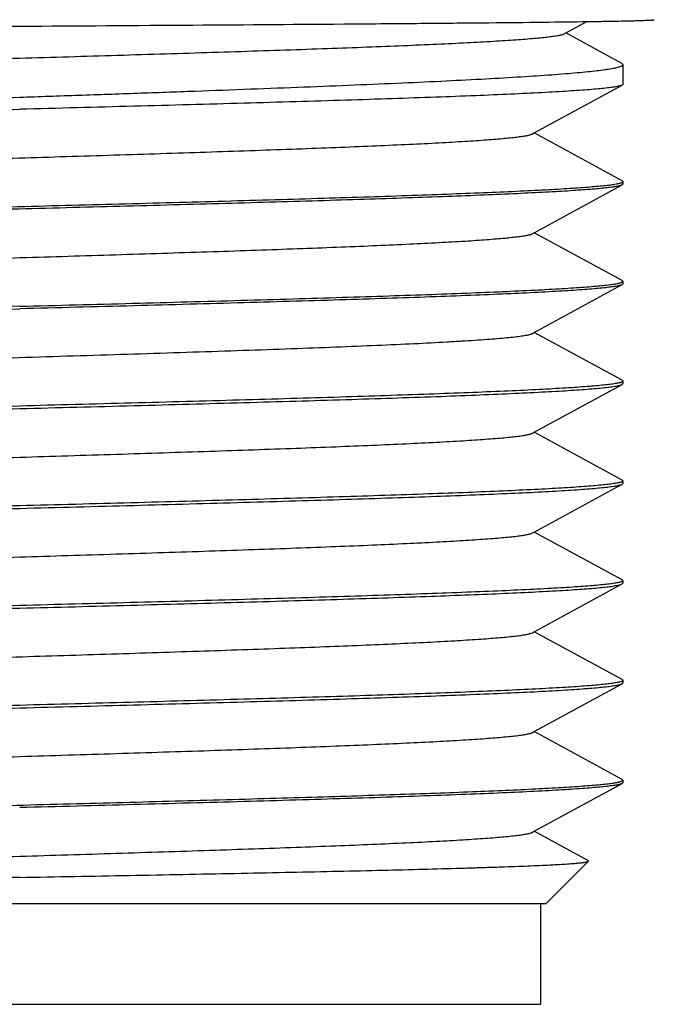
# Model space of a CAD drawing. Units: inches. Extents: x 0.7 to 21.3, y 0.5 to 16.
# Drawn here: x 4.1 to 4.3, y 6.5 to 6.9 of the extents above; entities that cross this region are included whole.
import ezdxf

# ---------------------------------------------------------------- set-up
doc = ezdxf.new("R2010")
doc.units = ezdxf.units.IN
doc.header["$LTSCALE"] = 1.21
doc.header["$MEASUREMENT"] = 0
doc.layers.get('0').update_dxf_attribs({"linetype": 'CONTINUOUS'})
doc.layers.add('AXIS', color=7, linetype='CONTINUOUS')

msp = doc.modelspace()

# ---------------------------------------------------------------- linework, layer by layer
at = {"color": 7, "linetype": 'CONTINUOUS'}
for p, q in [((4.27698, 6.89093), (4.28579, 6.89571)), ((4.29951, 6.87933), (4.27759, 6.89126)), ((4.29951, 6.87933), (4.29998, 6.87882)), ((4.29998, 6.87882), (4.29998, 6.87116)), ((4.26531, 6.85216), (4.29971, 6.87086)), ((4.29998, 6.87116), (4.29971, 6.87086)), ((4.26466, 6.8518), (4.26531, 6.85216)), ((4.29971, 6.83346), (4.26531, 6.85216)), ((4.29998, 6.83316), (4.29998, 6.83216)), ((4.26531, 6.81316), (4.29971, 6.83186)), ((4.26466, 6.8128), (4.26531, 6.81316)), ((4.29971, 6.79446), (4.26531, 6.81316)), ((4.29998, 6.79416), (4.29998, 6.79316)), ((4.26531, 6.77416), (4.29971, 6.79286)), ((4.01989, 6.78224), (4.06398, 6.78341)), ((4.26466, 6.7738), (4.26531, 6.77416)), ((4.29971, 6.75546), (4.26531, 6.77416)), ((4.29998, 6.75516), (4.29927, 6.75467)), ((4.29971, 6.75546), (4.29998, 6.75516)), ((4.29998, 6.75516), (4.29998, 6.75416)), ((4.26531, 6.73516), (4.29971, 6.75386)), ((4.29971, 6.75386), (4.29998, 6.75416)), ((4.06398, 6.74541), (4.01989, 6.74424)), ((4.26466, 6.7348), (4.26531, 6.73516)), ((4.29971, 6.71646), (4.26531, 6.73516)), ((4.26531, 6.69616), (4.29971, 6.71486)), ((4.29971, 6.71646), (4.29998, 6.71616)), ((4.29971, 6.71486), (4.29998, 6.71516)), ((4.29998, 6.71616), (4.29998, 6.71516)), ((4.26466, 6.6958), (4.26531, 6.69616)), ((4.29971, 6.67746), (4.26531, 6.69616)), ((4.26531, 6.65716), (4.29971, 6.67586)), ((4.29894, 6.67557), (4.29971, 6.67586)), ((4.29971, 6.67746), (4.29998, 6.67716)), ((4.29971, 6.67586), (4.29998, 6.67616)), ((4.29998, 6.67716), (4.29998, 6.67616)), ((4.2641, 6.65657), (4.26466, 6.6568)), ((4.26466, 6.6568), (4.26531, 6.65716)), ((4.29971, 6.63846), (4.26531, 6.65716)), ((4.26531, 6.61816), (4.29942, 6.6367)), ((4.29942, 6.63773), (4.29894, 6.63757)), ((4.29981, 6.63792), (4.29942, 6.63773)), ((4.29971, 6.63846), (4.29998, 6.63816)), ((4.29972, 6.63686), (4.29998, 6.63716)), ((4.29998, 6.63816), (4.29981, 6.63792)), ((4.29998, 6.63816), (4.29998, 6.63716)), ((4.26466, 6.6178), (4.26531, 6.61816)), ((4.29971, 6.59946), (4.26531, 6.61816)), ((4.26531, 6.57916), (4.29971, 6.59786)), ((4.29998, 6.59916), (4.29971, 6.59946)), ((4.29998, 6.59816), (4.29971, 6.59786)), ((4.29998, 6.59916), (4.29998, 6.59816)), ((4.26466, 6.5788), (4.26531, 6.57916)), ((4.28645, 6.56766), (4.26531, 6.57916)), ((4.26998, 6.55091), (4.28653, 6.56746)), ((4.28653, 6.56746), (4.28645, 6.56766)), ((3.85799, 6.55091), (4.26998, 6.55091)), ((4.26772, 6.55091), (4.26772, 6.51154)), ((3.86024, 6.51154), (4.26772, 6.51154))]:
    msp.add_line(p, q, dxfattribs=at)
for points, knots in [([(3.83143, 6.8917), (3.83303, 6.89176), (3.83679, 6.89186), (3.84327, 6.89199), (3.85138, 6.89213), (3.86105, 6.89226), (3.87223, 6.8924), (3.88987, 6.89259), (3.91495, 6.89282), (3.94816, 6.89309), (3.98478, 6.89336), (4.02378, 6.89363), (4.05044, 6.89381), (4.06398, 6.8939)], [0, 0, 0, 0, 0.020679, 0.048602, 0.083549, 0.125264, 0.173428, 0.227687, 0.352829, 0.49701, 0.656036, 0.825313, 1, 1, 1, 1]), ([(4.06398, 6.8939), (4.08662, 6.89405), (4.1302, 6.89434), (4.18309, 6.89471), (4.22165, 6.89502), (4.24638, 6.89525), (4.26759, 6.89547), (4.28051, 6.89563), (4.28632, 6.89571)], [0, 0, 0, 0, 0.30545, 0.588024, 0.713706, 0.825651, 0.921693, 1, 1, 1, 1]), ([(4.28632, 6.89571), (4.28826, 6.89574), (4.29191, 6.8958), (4.29702, 6.89589), (4.30083, 6.89597), (4.3035, 6.89603), (4.30523, 6.89607), (4.30677, 6.89612), (4.30812, 6.89616), (4.30928, 6.89621), (4.31024, 6.89625), (4.31093, 6.89629), (4.31138, 6.89632), (4.31165, 6.89635), (4.31187, 6.89637), (4.31204, 6.89639), (4.31216, 6.89641), (4.31223, 6.89643), (4.31225, 6.89644)], [0, 0, 0, 0, 0.224691, 0.421838, 0.590889, 0.66471, 0.731306, 0.790634, 0.842659, 0.887352, 0.92468, 0.954613, 0.966799, 0.977129, 0.985605, 0.992233, 0.997022, 1, 1, 1, 1]), ([(4.29998, 6.87882), (4.29998, 6.87878), (4.29997, 6.87871), (4.29991, 6.87861), (4.29982, 6.87851), (4.29969, 6.87841), (4.29953, 6.87831), (4.29925, 6.87817), (4.29881, 6.87799), (4.29817, 6.8778), (4.29739, 6.8776), (4.29647, 6.8774), (4.29541, 6.8772), (4.29421, 6.87701), (4.29233, 6.87673), (4.28965, 6.87638), (4.28601, 6.87599), (4.28185, 6.87559), (4.27716, 6.87519), (4.26989, 6.87464), (4.25959, 6.87396), (4.24583, 6.87317), (4.23033, 6.87238), (4.21322, 6.87158), (4.19468, 6.87079), (4.17488, 6.86999), (4.15401, 6.8692), (4.13227, 6.8684), (4.10988, 6.8676), (4.08704, 6.86681), (4.07169, 6.86628), (4.06398, 6.86601)], [0, 0, 0, 0, 0.000429, 0.000908, 0.001472, 0.002146, 0.002942, 0.003868, 0.006131, 0.008957, 0.012357, 0.016334, 0.020891, 0.026027, 0.031742, 0.044901, 0.060342, 0.07803, 0.09793, 0.119995, 0.170401, 0.228777, 0.294561, 0.367127, 0.445778, 0.529758, 0.618265, 0.710434, 0.805391, 0.902254, 1, 1, 1, 1]), ([(4.29971, 6.87086), (4.2996, 6.8708), (4.29933, 6.87069), (4.29886, 6.87054), (4.29825, 6.8704), (4.29751, 6.87025), (4.29664, 6.87011), (4.29522, 6.8699), (4.29312, 6.86965), (4.29021, 6.86936), (4.28679, 6.86906), (4.28286, 6.86877), (4.27844, 6.86848), (4.27353, 6.86818), (4.26605, 6.86778), (4.25558, 6.86727), (4.24173, 6.86669), (4.22628, 6.8661), (4.20936, 6.86552), (4.19113, 6.86493), (4.17175, 6.86435), (4.15139, 6.86376), (4.13024, 6.86317), (4.10102, 6.86238), (4.07886, 6.8618), (4.06398, 6.86141)], [0, 0, 0, 0, 0.001565, 0.003659, 0.006295, 0.00948, 0.013214, 0.0175, 0.027721, 0.040129, 0.054695, 0.071392, 0.090186, 0.111033, 0.133886, 0.185407, 0.244284, 0.309992, 0.381932, 0.45946, 0.541875, 0.628431, 0.718336, 0.810796, 1, 1, 1, 1]), ([(4.06398, 6.78441), (4.0491, 6.78402), (4.02695, 6.78343), (3.99773, 6.78264), (3.97658, 6.78206), (3.95622, 6.78147), (3.93684, 6.78088), (3.9186, 6.78029), (3.90168, 6.77971), (3.88623, 6.77912), (3.87239, 6.77854), (3.86192, 6.77804), (3.85444, 6.77763), (3.84953, 6.77733), (3.84511, 6.77704), (3.84118, 6.77675), (3.83776, 6.77646), (3.83485, 6.77617), (3.83274, 6.77591), (3.83132, 6.77571), (3.83045, 6.77556), (3.82972, 6.77541), (3.82911, 6.77527), (3.82864, 6.77513), (3.82837, 6.77502), (3.82826, 6.77496)], [0, 0, 0, 0, 0.189205, 0.281667, 0.371575, 0.458134, 0.540547, 0.618074, 0.690012, 0.755718, 0.814596, 0.866116, 0.88897, 0.909818, 0.92861, 0.945306, 0.959874, 0.97228, 0.9825, 0.986786, 0.990521, 0.993706, 0.996343, 0.998437, 1, 1, 1, 1]), ([(4.29927, 6.75467), (4.2991, 6.75462), (4.29873, 6.75451), (4.29811, 6.75437), (4.29736, 6.75423), (4.29612, 6.75402), (4.29424, 6.75377), (4.29161, 6.75349), (4.28848, 6.7532), (4.28487, 6.75292), (4.28078, 6.75263), (4.27621, 6.75234), (4.27119, 6.75205), (4.2636, 6.75165), (4.25304, 6.75116), (4.23916, 6.75059), (4.22376, 6.75001), (4.20698, 6.74944), (4.18894, 6.74886), (4.16982, 6.74829), (4.14978, 6.74771), (4.12899, 6.74714), (4.10031, 6.74636), (4.07858, 6.74579), (4.06398, 6.74541)], [0, 0, 0, 0, 0.002181, 0.004887, 0.008122, 0.011887, 0.021007, 0.032241, 0.045569, 0.060963, 0.078393, 0.097825, 0.119215, 0.142516, 0.194654, 0.253786, 0.319402, 0.390929, 0.46775, 0.549197, 0.634566, 0.723103, 0.814054, 1, 1, 1, 1]), ([(4.06398, 6.74441), (4.07886, 6.7448), (4.10102, 6.74538), (4.13024, 6.74617), (4.15139, 6.74676), (4.17175, 6.74735), (4.19113, 6.74793), (4.20936, 6.74852), (4.22628, 6.7491), (4.24173, 6.74969), (4.25558, 6.75027), (4.26605, 6.75078), (4.27353, 6.75118), (4.27844, 6.75148), (4.28286, 6.75177), (4.28679, 6.75206), (4.29021, 6.75236), (4.29312, 6.75265), (4.29522, 6.7529), (4.29664, 6.75311), (4.29751, 6.75325), (4.29825, 6.7534), (4.29886, 6.75354), (4.29933, 6.75369), (4.2996, 6.7538), (4.29971, 6.75386)], [0, 0, 0, 0, 0.189203, 0.281661, 0.371567, 0.458122, 0.540534, 0.618062, 0.690003, 0.755712, 0.814592, 0.866113, 0.888967, 0.909815, 0.928607, 0.945304, 0.959872, 0.972279, 0.982499, 0.986785, 0.990521, 0.993706, 0.996343, 0.998437, 1, 1, 1, 1]), ([(3.82874, 6.73515), (3.8289, 6.73521), (3.82928, 6.73531), (3.82991, 6.73545), (3.83067, 6.7356), (3.83193, 6.7358), (3.83382, 6.73605), (3.83646, 6.73633), (3.8396, 6.73662), (3.84322, 6.73691), (3.84733, 6.73719), (3.8519, 6.73748), (3.85693, 6.73777), (3.86453, 6.73817), (3.87509, 6.73866), (3.88897, 6.73923), (3.90437, 6.7398), (3.92115, 6.74038), (3.93917, 6.74095), (3.95827, 6.74153), (3.97829, 6.7421), (3.99905, 6.74268), (4.0277, 6.74345), (4.04941, 6.74402), (4.06398, 6.74441)], [0, 0, 0, 0, 0.002221, 0.004966, 0.008239, 0.012041, 0.02123, 0.032528, 0.045914, 0.061361, 0.078837, 0.098309, 0.119733, 0.143063, 0.19524, 0.254388, 0.32, 0.391502, 0.468278, 0.549664, 0.634955, 0.723404, 0.814258, 1, 1, 1, 1]), ([(3.86331, 6.71601), (3.86341, 6.71607), (3.86367, 6.71617), (3.86411, 6.71632), (3.86466, 6.71646), (3.86532, 6.71661), (3.86609, 6.71675), (3.86734, 6.71696), (3.86918, 6.71721), (3.87171, 6.7175), (3.87468, 6.71779), (3.87806, 6.71808), (3.88186, 6.71837), (3.88607, 6.71867), (3.89247, 6.71907), (3.90141, 6.71957), (3.91321, 6.72015), (3.92636, 6.72073), (3.94074, 6.72132), (3.95622, 6.7219), (3.97267, 6.72248), (3.98993, 6.72307), (4.00786, 6.72365), (4.03261, 6.72444), (4.06398, 6.72541), (4.09535, 6.72638), (4.12011, 6.72716), (4.13804, 6.72774), (4.1553, 6.72833), (4.17175, 6.72891), (4.18723, 6.7295), (4.20161, 6.73008), (4.21475, 6.73066), (4.22655, 6.73124), (4.23549, 6.73174), (4.24189, 6.73215), (4.2461, 6.73244), (4.2499, 6.73273), (4.25329, 6.73302), (4.25625, 6.73331), (4.25879, 6.7336), (4.26062, 6.73385), (4.26187, 6.73406), (4.26265, 6.73421), (4.26331, 6.73435), (4.26386, 6.7345), (4.2643, 6.73464), (4.26455, 6.73475), (4.26466, 6.7348)], [0, 0, 0, 0, 0.00089, 0.00204, 0.003457, 0.005143, 0.007099, 0.009327, 0.014595, 0.020941, 0.02835, 0.036809, 0.046302, 0.056806, 0.068299, 0.094148, 0.12362, 0.156455, 0.192358, 0.231011, 0.272066, 0.31516, 0.359904, 0.405901, 0.5, 0.594099, 0.640096, 0.684841, 0.727934, 0.76899, 0.807642, 0.843546, 0.876379, 0.905853, 0.931701, 0.943194, 0.953699, 0.96319, 0.97165, 0.97906, 0.985405, 0.990673, 0.9929, 0.994857, 0.996544, 0.997961, 0.999111, 1, 1, 1, 1]), ([(4.29918, 6.71564), (4.29901, 6.71559), (4.29862, 6.71549), (4.29798, 6.71534), (4.29721, 6.7152), (4.29593, 6.715), (4.29402, 6.71475), (4.29136, 6.71447), (4.2882, 6.71418), (4.28456, 6.71389), (4.28045, 6.71361), (4.27586, 6.71332), (4.27082, 6.71303), (4.26321, 6.71264), (4.25264, 6.71214), (4.23876, 6.71157), (4.22337, 6.711), (4.2066, 6.71043), (4.1886, 6.70985), (4.16952, 6.70928), (4.14953, 6.70871), (4.1288, 6.70813), (4.1002, 6.70736), (4.07853, 6.70679), (4.06398, 6.70641)], [0, 0, 0, 0, 0.002277, 0.005077, 0.008403, 0.012257, 0.021544, 0.032932, 0.0464, 0.06192, 0.079461, 0.098989, 0.120461, 0.14383, 0.196061, 0.255231, 0.320834, 0.392299, 0.469013, 0.550313, 0.6355, 0.723826, 0.814546, 1, 1, 1, 1]), ([(4.06398, 6.70541), (4.07886, 6.7058), (4.10102, 6.70638), (4.13024, 6.70717), (4.15139, 6.70776), (4.17175, 6.70835), (4.19113, 6.70893), (4.20936, 6.70952), (4.22628, 6.7101), (4.24173, 6.71069), (4.25558, 6.71127), (4.26605, 6.71178), (4.27353, 6.71218), (4.27844, 6.71248), (4.28286, 6.71277), (4.28679, 6.71306), (4.29021, 6.71336), (4.29312, 6.71365), (4.29522, 6.7139), (4.29664, 6.71411), (4.29751, 6.71425), (4.29825, 6.7144), (4.29886, 6.71454), (4.29933, 6.71469), (4.2996, 6.7148), (4.29971, 6.71486)], [0, 0, 0, 0, 0.189203, 0.281662, 0.371571, 0.458129, 0.540543, 0.61807, 0.69001, 0.755717, 0.814594, 0.866114, 0.888967, 0.909815, 0.928607, 0.945305, 0.959873, 0.972279, 0.982499, 0.986785, 0.990521, 0.993707, 0.996343, 0.998437, 1, 1, 1, 1]), ([(4.29998, 6.71616), (4.29998, 6.71613), (4.29997, 6.71609), (4.29993, 6.71602), (4.29987, 6.71596), (4.29974, 6.71587), (4.2995, 6.71575), (4.2993, 6.71568), (4.29918, 6.71564)], [0, 0, 0, 0, 0.065665, 0.140416, 0.230637, 0.340036, 0.623609, 1, 1, 1, 1]), ([(4.06398, 6.70641), (4.0491, 6.70602), (4.02695, 6.70543), (3.99773, 6.70464), (3.97658, 6.70406), (3.95622, 6.70347), (3.93684, 6.70288), (3.9186, 6.70229), (3.90169, 6.70171), (3.88623, 6.70112), (3.87239, 6.70054), (3.86192, 6.70004), (3.85444, 6.69963), (3.84953, 6.69933), (3.84511, 6.69904), (3.84118, 6.69875), (3.83776, 6.69846), (3.83485, 6.69817), (3.83274, 6.69791), (3.83132, 6.69771), (3.83045, 6.69756), (3.82972, 6.69741), (3.82911, 6.69727), (3.82864, 6.69713), (3.82837, 6.69702), (3.82826, 6.69696)], [0, 0, 0, 0, 0.189203, 0.281662, 0.371567, 0.458123, 0.540534, 0.618061, 0.690002, 0.755711, 0.814592, 0.866113, 0.888967, 0.909815, 0.928608, 0.945305, 0.959872, 0.972279, 0.982499, 0.986785, 0.990521, 0.993706, 0.996343, 0.998437, 1, 1, 1, 1]), ([(3.82876, 6.69616), (3.82893, 6.69622), (3.82931, 6.69632), (3.82995, 6.69646), (3.83071, 6.69661), (3.83198, 6.69681), (3.83388, 6.69706), (3.83654, 6.69734), (3.83968, 6.69763), (3.84332, 6.69791), (3.84743, 6.6982), (3.85201, 6.69849), (3.85705, 6.69877), (3.86465, 6.69917), (3.87521, 6.69966), (3.88909, 6.70024), (3.90449, 6.70081), (3.92126, 6.70138), (3.93927, 6.70196), (3.95836, 6.70253), (3.97837, 6.70311), (3.99911, 6.70368), (4.02773, 6.70445), (4.04942, 6.70502), (4.06398, 6.70541)], [0, 0, 0, 0, 0.00225, 0.005024, 0.008324, 0.012153, 0.021393, 0.032737, 0.046166, 0.06165, 0.07916, 0.098661, 0.12011, 0.143459, 0.195664, 0.254821, 0.320426, 0.391906, 0.46865, 0.549993, 0.635232, 0.72362, 0.814407, 1, 1, 1, 1]), ([(3.86331, 6.67701), (3.86341, 6.67707), (3.86367, 6.67717), (3.86411, 6.67732), (3.86466, 6.67746), (3.86532, 6.67761), (3.86609, 6.67775), (3.86734, 6.67796), (3.86918, 6.67821), (3.87171, 6.6785), (3.87468, 6.67879), (3.87806, 6.67908), (3.88186, 6.67937), (3.88607, 6.67967), (3.89247, 6.68007), (3.90141, 6.68057), (3.91321, 6.68115), (3.92636, 6.68173), (3.94074, 6.68232), (3.95622, 6.6829), (3.97267, 6.68348), (3.98993, 6.68407), (4.00786, 6.68465), (4.03261, 6.68544), (4.06398, 6.68641), (4.09535, 6.68738), (4.12011, 6.68816), (4.13804, 6.68874), (4.1553, 6.68933), (4.17175, 6.68991), (4.18723, 6.6905), (4.20161, 6.69108), (4.21475, 6.69166), (4.22655, 6.69224), (4.23549, 6.69274), (4.24189, 6.69315), (4.2461, 6.69344), (4.2499, 6.69373), (4.25329, 6.69402), (4.25625, 6.69431), (4.25879, 6.6946), (4.26062, 6.69485), (4.26187, 6.69506), (4.26265, 6.69521), (4.26331, 6.69535), (4.26386, 6.6955), (4.2643, 6.69564), (4.26455, 6.69575), (4.26466, 6.6958)], [0, 0, 0, 0, 0.000889, 0.002039, 0.003455, 0.005141, 0.007098, 0.009327, 0.014595, 0.020939, 0.028349, 0.036809, 0.046301, 0.056804, 0.068298, 0.094147, 0.12362, 0.156454, 0.192358, 0.231009, 0.272066, 0.315158, 0.359904, 0.405901, 0.5, 0.594099, 0.640096, 0.684841, 0.727934, 0.76899, 0.807643, 0.843545, 0.876381, 0.905852, 0.931703, 0.943195, 0.953698, 0.963191, 0.971651, 0.97906, 0.985405, 0.990674, 0.992902, 0.994859, 0.996544, 0.99796, 0.99911, 1, 1, 1, 1]), ([(4.29909, 6.67661), (4.29891, 6.67656), (4.29851, 6.67646), (4.29784, 6.67632), (4.29705, 6.67617), (4.29574, 6.67597), (4.2938, 6.67572), (4.2911, 6.67544), (4.28791, 6.67516), (4.28424, 6.67487), (4.2801, 6.67459), (4.27549, 6.6743), (4.27043, 6.67401), (4.26281, 6.67362), (4.25223, 6.67313), (4.23835, 6.67256), (4.22297, 6.67199), (4.20622, 6.67142), (4.18825, 6.67084), (4.16921, 6.67027), (4.14218, 6.66949), (4.107, 6.66854), (4.07849, 6.66779), (4.06398, 6.66741)], [0, 0, 0, 0, 0.002375, 0.005271, 0.008691, 0.012635, 0.022093, 0.033638, 0.047249, 0.062897, 0.080551, 0.100178, 0.121733, 0.14517, 0.197494, 0.2567, 0.322286, 0.393685, 0.470289, 0.551442, 0.636446, 0.815051, 1, 1, 1, 1]), ([(4.06398, 6.66641), (4.07842, 6.66679), (4.10681, 6.66753), (4.14184, 6.66849), (4.16878, 6.66926), (4.18775, 6.66983), (4.20567, 6.6704), (4.22239, 6.67097), (4.23776, 6.67153), (4.25164, 6.6721), (4.26393, 6.67267), (4.27313, 6.67316), (4.27961, 6.67355), (4.28378, 6.67384), (4.28749, 6.67412), (4.29073, 6.6744), (4.29348, 6.67469), (4.29547, 6.67493), (4.29681, 6.67513), (4.29763, 6.67528), (4.29833, 6.67542), (4.29875, 6.67552), (4.29894, 6.67557)], [0, 0, 0, 0, 0.184243, 0.362223, 0.446969, 0.52791, 0.604358, 0.675666, 0.74123, 0.80049, 0.852947, 0.898154, 0.917919, 0.935731, 0.951558, 0.96537, 0.977136, 0.986835, 0.990907, 0.994458, 0.997488, 1, 1, 1, 1]), ([(4.29998, 6.67716), (4.29998, 6.67713), (4.29997, 6.67708), (4.29993, 6.67701), (4.29985, 6.67695), (4.29975, 6.67688), (4.29963, 6.67681), (4.2994, 6.67672), (4.29922, 6.67665), (4.29909, 6.67661)], [0, 0, 0, 0, 0.063262, 0.136156, 0.225304, 0.334406, 0.465483, 0.619693, 1, 1, 1, 1]), ([(4.06398, 6.66741), (4.0491, 6.66702), (4.02695, 6.66643), (3.99773, 6.66564), (3.97658, 6.66506), (3.95622, 6.66447), (3.93684, 6.66388), (3.9186, 6.66329), (3.90168, 6.66271), (3.88623, 6.66212), (3.87239, 6.66154), (3.86192, 6.66104), (3.85444, 6.66063), (3.84953, 6.66033), (3.84511, 6.66004), (3.84118, 6.65975), (3.83776, 6.65946), (3.83485, 6.65917), (3.83274, 6.65891), (3.83132, 6.65871), (3.83045, 6.65856), (3.82972, 6.65841), (3.82911, 6.65827), (3.82864, 6.65813), (3.82837, 6.65802), (3.82826, 6.65796)], [0, 0, 0, 0, 0.189205, 0.281666, 0.371575, 0.458133, 0.540547, 0.618073, 0.690012, 0.755718, 0.814596, 0.866117, 0.88897, 0.909818, 0.92861, 0.945307, 0.959874, 0.972281, 0.9825, 0.986786, 0.990521, 0.993706, 0.996343, 0.998437, 1, 1, 1, 1]), ([(3.82889, 6.6572), (3.82906, 6.65725), (3.82947, 6.65736), (3.83013, 6.6575), (3.83093, 6.65764), (3.83223, 6.65784), (3.83417, 6.65809), (3.83688, 6.65837), (3.84007, 6.65866), (3.84374, 6.65894), (3.84788, 6.65923), (3.85249, 6.65951), (3.85755, 6.6598), (3.86517, 6.6602), (3.87575, 6.66069), (3.88964, 6.66126), (3.90502, 6.66183), (3.92176, 6.6624), (3.93973, 6.66297), (3.95877, 6.66354), (3.9858, 6.66432), (4.02097, 6.66528), (4.04948, 6.66603), (4.06398, 6.66641)], [0, 0, 0, 0, 0.002379, 0.005278, 0.008701, 0.012648, 0.022112, 0.033662, 0.047278, 0.062931, 0.080589, 0.100219, 0.121777, 0.145217, 0.197544, 0.256751, 0.322337, 0.393734, 0.470335, 0.551482, 0.63648, 0.815068, 1, 1, 1, 1]), ([(3.86331, 6.63801), (3.86341, 6.63807), (3.86366, 6.63817), (3.86409, 6.63831), (3.86463, 6.63846), (3.86528, 6.6386), (3.86604, 6.63874), (3.86727, 6.63895), (3.86906, 6.6392), (3.87154, 6.63948), (3.87444, 6.63977), (3.87775, 6.64006), (3.88147, 6.64034), (3.88559, 6.64063), (3.89184, 6.64103), (3.90059, 6.64153), (3.91213, 6.6421), (3.925, 6.64268), (3.93909, 6.64325), (3.95426, 6.64383), (3.97039, 6.6444), (3.98734, 6.64498), (4.00496, 6.64556), (4.02933, 6.64634), (4.06029, 6.64729), (4.09727, 6.64843), (4.12758, 6.6494), (4.15093, 6.65018), (4.1674, 6.65076), (4.18297, 6.65133), (4.1975, 6.65191), (4.21087, 6.65248), (4.22295, 6.65306), (4.23365, 6.65363), (4.24165, 6.65413), (4.24729, 6.65453), (4.25093, 6.65482), (4.25415, 6.6551), (4.25697, 6.65539), (4.25936, 6.65568), (4.26109, 6.65592), (4.26225, 6.65613), (4.26296, 6.65627), (4.26357, 6.65642), (4.26393, 6.65652), (4.2641, 6.65657)], [0, 0, 0, 0, 0.000879, 0.002012, 0.003405, 0.005061, 0.006982, 0.009168, 0.014333, 0.020551, 0.027811, 0.036097, 0.045393, 0.055681, 0.066938, 0.092257, 0.121137, 0.153323, 0.188537, 0.226474, 0.266801, 0.309169, 0.353207, 0.398531, 0.491452, 0.584696, 0.675019, 0.718096, 0.759277, 0.798205, 0.83454, 0.867965, 0.898191, 0.924953, 0.948023, 0.958109, 0.967199, 0.975276, 0.982324, 0.988328, 0.993277, 0.995355, 0.997167, 0.998715, 1, 1, 1, 1]), ([(4.29894, 6.63757), (4.29875, 6.63752), (4.29833, 6.63742), (4.29763, 6.63728), (4.29681, 6.63713), (4.29547, 6.63693), (4.29348, 6.63669), (4.29073, 6.6364), (4.28749, 6.63612), (4.28378, 6.63584), (4.27961, 6.63555), (4.27313, 6.63516), (4.26393, 6.63467), (4.25164, 6.6341), (4.23776, 6.63353), (4.22239, 6.63297), (4.20567, 6.6324), (4.18775, 6.63183), (4.16878, 6.63126), (4.14184, 6.63049), (4.10681, 6.62953), (4.07842, 6.62879), (4.06398, 6.62841)], [0, 0, 0, 0, 0.002512, 0.005542, 0.009093, 0.013165, 0.022864, 0.03463, 0.048442, 0.064269, 0.082081, 0.101846, 0.147053, 0.19951, 0.25877, 0.324334, 0.395642, 0.47209, 0.553031, 0.637777, 0.815757, 1, 1, 1, 1]), ([(4.06398, 6.62741), (4.07886, 6.6278), (4.10102, 6.62838), (4.13024, 6.62917), (4.15139, 6.62976), (4.17175, 6.63035), (4.19113, 6.63093), (4.20936, 6.63152), (4.22628, 6.6321), (4.24173, 6.63269), (4.25558, 6.63327), (4.26605, 6.63378), (4.27353, 6.63418), (4.27844, 6.63448), (4.28286, 6.63477), (4.28679, 6.63506), (4.29021, 6.63536), (4.29312, 6.63565), (4.29522, 6.6359), (4.29664, 6.63611), (4.29751, 6.63625), (4.29825, 6.6364), (4.29886, 6.63654), (4.29933, 6.63669), (4.2996, 6.6368), (4.29971, 6.63686)], [0, 0, 0, 0, 0.189203, 0.281661, 0.371567, 0.458122, 0.540534, 0.618062, 0.690003, 0.755712, 0.814592, 0.866113, 0.888967, 0.909815, 0.928607, 0.945304, 0.959872, 0.972279, 0.982499, 0.986785, 0.99052, 0.993706, 0.996343, 0.998437, 1, 1, 1, 1]), ([(4.06398, 6.62841), (4.0491, 6.62802), (4.02695, 6.62743), (3.99773, 6.62664), (3.97658, 6.62606), (3.95622, 6.62547), (3.93684, 6.62488), (3.9186, 6.62429), (3.90168, 6.62371), (3.88623, 6.62312), (3.87239, 6.62254), (3.86192, 6.62204), (3.85444, 6.62163), (3.84953, 6.62133), (3.84511, 6.62104), (3.84118, 6.62075), (3.83776, 6.62046), (3.83485, 6.62017), (3.83274, 6.61991), (3.83132, 6.61971), (3.83045, 6.61956), (3.82972, 6.61941), (3.82911, 6.61927), (3.82864, 6.61913), (3.82837, 6.61902), (3.82826, 6.61896)], [0, 0, 0, 0, 0.189203, 0.281661, 0.371569, 0.458127, 0.540541, 0.618069, 0.690009, 0.755716, 0.814594, 0.866113, 0.888967, 0.909815, 0.928607, 0.945304, 0.959872, 0.972279, 0.982499, 0.986785, 0.990521, 0.993706, 0.996343, 0.998437, 1, 1, 1, 1]), ([(3.82875, 6.61816), (3.82892, 6.61821), (3.8293, 6.61832), (3.82993, 6.61846), (3.83069, 6.6186), (3.83196, 6.61881), (3.83385, 6.61905), (3.8365, 6.61934), (3.83965, 6.61962), (3.84327, 6.61991), (3.84738, 6.6202), (3.85196, 6.62048), (3.857, 6.62077), (3.8646, 6.62117), (3.87516, 6.62166), (3.88904, 6.62223), (3.90443, 6.62281), (3.92121, 6.62338), (3.93922, 6.62395), (3.95832, 6.62453), (3.97833, 6.6251), (3.99909, 6.62568), (4.02772, 6.62645), (4.04941, 6.62702), (4.06398, 6.62741)], [0, 0, 0, 0, 0.002237, 0.004997, 0.008285, 0.012102, 0.021319, 0.032641, 0.046051, 0.061518, 0.079013, 0.0985, 0.119938, 0.143279, 0.195471, 0.254626, 0.320235, 0.391726, 0.468485, 0.549847, 0.635109, 0.723523, 0.81434, 1, 1, 1, 1]), ([(3.86331, 6.59901), (3.86341, 6.59907), (3.86367, 6.59917), (3.86411, 6.59932), (3.86466, 6.59946), (3.86532, 6.59961), (3.86609, 6.59975), (3.86734, 6.59996), (3.86918, 6.60021), (3.87171, 6.6005), (3.87468, 6.60079), (3.87806, 6.60108), (3.88186, 6.60137), (3.88607, 6.60167), (3.89247, 6.60207), (3.90141, 6.60257), (3.91321, 6.60315), (3.92636, 6.60373), (3.94074, 6.60432), (3.95622, 6.6049), (3.97267, 6.60548), (3.98993, 6.60607), (4.00786, 6.60665), (4.03261, 6.60744), (4.06398, 6.60841), (4.09535, 6.60938), (4.12011, 6.61016), (4.13804, 6.61074), (4.1553, 6.61133), (4.17175, 6.61191), (4.18723, 6.6125), (4.20161, 6.61308), (4.21475, 6.61366), (4.22655, 6.61424), (4.23549, 6.61474), (4.24189, 6.61515), (4.2461, 6.61544), (4.2499, 6.61573), (4.25329, 6.61602), (4.25625, 6.61631), (4.25879, 6.6166), (4.26062, 6.61685), (4.26187, 6.61706), (4.26265, 6.61721), (4.26331, 6.61735), (4.26386, 6.6175), (4.2643, 6.61764), (4.26455, 6.61775), (4.26466, 6.6178)], [0, 0, 0, 0, 0.00089, 0.00204, 0.003457, 0.005142, 0.007099, 0.009326, 0.014595, 0.02094, 0.02835, 0.036809, 0.046302, 0.056806, 0.068298, 0.094148, 0.12362, 0.156455, 0.192358, 0.231011, 0.272066, 0.31516, 0.359904, 0.405902, 0.5, 0.594099, 0.640096, 0.684842, 0.727934, 0.768991, 0.807642, 0.843546, 0.87638, 0.905853, 0.931702, 0.943196, 0.953699, 0.963191, 0.971651, 0.979061, 0.985405, 0.990673, 0.992902, 0.994859, 0.996545, 0.997961, 0.999111, 1, 1, 1, 1]), ([(3.83275, 6.58091), (3.83353, 6.58101), (3.83522, 6.58121), (3.83799, 6.58148), (3.84121, 6.58175), (3.84637, 6.58214), (3.85387, 6.58261), (3.86411, 6.58315), (3.87591, 6.58369), (3.8892, 6.58424), (3.90386, 6.58479), (3.91979, 6.58533), (3.93684, 6.58588), (3.96146, 6.58663), (3.994, 6.58755), (4.03444, 6.58863), (4.07581, 6.58972), (4.11681, 6.5908), (4.15016, 6.59172), (4.17569, 6.59246), (4.19361, 6.59301), (4.21052, 6.59356), (4.22627, 6.59411), (4.24074, 6.59465), (4.25382, 6.5952), (4.26541, 6.59574), (4.27542, 6.59628), (4.28272, 6.59675), (4.28772, 6.59714), (4.29081, 6.59741), (4.29345, 6.59768), (4.29564, 6.59795), (4.29718, 6.59819), (4.29819, 6.59839), (4.29861, 6.59849), (4.2988, 6.59854)], [0, 0, 0, 0, 0.00501, 0.010983, 0.017908, 0.02577, 0.044247, 0.06627, 0.091673, 0.120255, 0.151792, 0.186036, 0.222719, 0.261552, 0.344433, 0.432076, 0.521731, 0.61058, 0.695833, 0.736268, 0.774814, 0.811168, 0.845043, 0.876174, 0.904318, 0.929251, 0.950782, 0.96874, 0.976337, 0.982992, 0.988692, 0.99343, 0.997199, 0.998721, 1, 1, 1, 1]), ([(4.29971, 6.59786), (4.2996, 6.5978), (4.29933, 6.59769), (4.29886, 6.59754), (4.29825, 6.5974), (4.29751, 6.59725), (4.29664, 6.59711), (4.29522, 6.5969), (4.29312, 6.59665), (4.29021, 6.59636), (4.28679, 6.59606), (4.28286, 6.59577), (4.27844, 6.59548), (4.27353, 6.59518), (4.26605, 6.59478), (4.25558, 6.59427), (4.24173, 6.59369), (4.22628, 6.5931), (4.20936, 6.59252), (4.19113, 6.59193), (4.17174, 6.59135), (4.15139, 6.59076), (4.13024, 6.59017), (4.10101, 6.58938), (4.07886, 6.5888), (4.06398, 6.58841)], [0, 0, 0, 0, 0.001563, 0.003656, 0.006292, 0.009478, 0.013214, 0.0175, 0.02772, 0.040126, 0.054695, 0.071393, 0.090184, 0.111031, 0.133886, 0.185405, 0.244285, 0.309991, 0.381933, 0.459461, 0.541874, 0.628429, 0.718342, 0.810802, 1, 1, 1, 1]), ([(4.2988, 6.59854), (4.29898, 6.59858), (4.29922, 6.59865), (4.29951, 6.59876), (4.29968, 6.59884), (4.29981, 6.59892), (4.29991, 6.59899), (4.29997, 6.59907), (4.29998, 6.59913), (4.29998, 6.59916)], [0, 0, 0, 0, 0.388912, 0.545613, 0.677828, 0.786544, 0.873556, 0.942386, 1, 1, 1, 1]), ([(3.86331, 6.56001), (3.86341, 6.56007), (3.86367, 6.56017), (3.86411, 6.56032), (3.86466, 6.56046), (3.86532, 6.56061), (3.86609, 6.56075), (3.86734, 6.56096), (3.86918, 6.56121), (3.87171, 6.5615), (3.87468, 6.56179), (3.87806, 6.56208), (3.88186, 6.56237), (3.88607, 6.56267), (3.89247, 6.56307), (3.90141, 6.56357), (3.91321, 6.56415), (3.92636, 6.56473), (3.94074, 6.56532), (3.95622, 6.5659), (3.97267, 6.56648), (3.98993, 6.56707), (4.00786, 6.56765), (4.03261, 6.56844), (4.06398, 6.56941), (4.09535, 6.57038), (4.12011, 6.57116), (4.13804, 6.57174), (4.1553, 6.57233), (4.17175, 6.57291), (4.18723, 6.5735), (4.20161, 6.57408), (4.21475, 6.57466), (4.22655, 6.57524), (4.23549, 6.57574), (4.24189, 6.57615), (4.2461, 6.57644), (4.2499, 6.57673), (4.25329, 6.57702), (4.25625, 6.57731), (4.25879, 6.5776), (4.26062, 6.57785), (4.26187, 6.57806), (4.26265, 6.57821), (4.26331, 6.57835), (4.26386, 6.5785), (4.2643, 6.57864), (4.26455, 6.57875), (4.26466, 6.5788)], [0, 0, 0, 0, 0.00089, 0.002039, 0.003455, 0.005141, 0.007098, 0.009326, 0.014595, 0.020939, 0.028348, 0.036809, 0.046301, 0.056805, 0.068297, 0.094147, 0.123619, 0.156454, 0.192357, 0.23101, 0.272066, 0.315159, 0.359904, 0.405901, 0.5, 0.594099, 0.640096, 0.684841, 0.727934, 0.76899, 0.807643, 0.843546, 0.876381, 0.905853, 0.931703, 0.943195, 0.953699, 0.963191, 0.971652, 0.979061, 0.985405, 0.990674, 0.992902, 0.994859, 0.996545, 0.997961, 0.99911, 1, 1, 1, 1]), ([(4.06398, 6.56114), (4.07116, 6.56127), (4.08545, 6.56154), (4.10673, 6.56193), (4.12763, 6.56233), (4.14794, 6.56273), (4.16747, 6.56312), (4.18603, 6.56352), (4.20343, 6.56391), (4.21952, 6.5643), (4.23203, 6.56464), (4.24127, 6.56491), (4.24758, 6.5651), (4.25345, 6.5653), (4.25888, 6.56549), (4.26385, 6.56569), (4.26834, 6.56588), (4.27236, 6.56608), (4.27588, 6.56627), (4.27851, 6.56644), (4.28036, 6.56657), (4.28156, 6.56667), (4.28263, 6.56677), (4.28357, 6.56687), (4.28438, 6.56696), (4.28506, 6.56706), (4.28562, 6.56715), (4.286, 6.56724), (4.28623, 6.56731), (4.28636, 6.56735), (4.28646, 6.5674), (4.28652, 6.56744), (4.28653, 6.56746)], [0, 0, 0, 0, 0.096626, 0.192539, 0.286695, 0.378204, 0.466191, 0.549794, 0.62821, 0.70069, 0.766549, 0.796796, 0.825164, 0.851582, 0.875988, 0.89833, 0.918556, 0.936617, 0.952476, 0.966099, 0.972062, 0.977456, 0.982276, 0.986522, 0.990194, 0.99329, 0.995812, 0.997761, 0.998523, 0.999147, 0.999636, 1, 1, 1, 1]), ([(4.06398, 6.56114), (4.05062, 6.56089), (4.03073, 6.56052), (4.00451, 6.56001), (3.98556, 6.55964), (3.96735, 6.55926), (3.95003, 6.55888), (3.93375, 6.5585), (3.91866, 6.55813), (3.90491, 6.55775), (3.89434, 6.55742), (3.88665, 6.55716), (3.88147, 6.55697), (3.87672, 6.55678), (3.8724, 6.55659), (3.86852, 6.5564), (3.86509, 6.55621), (3.86211, 6.55602), (3.8596, 6.55583), (3.8578, 6.55566), (3.8566, 6.55553), (3.85588, 6.55543), (3.85528, 6.55534), (3.8548, 6.55524), (3.85447, 6.55516), (3.85428, 6.55509), (3.8542, 6.55506), (3.85416, 6.55504)], [0, 0, 0, 0, 0.191034, 0.284205, 0.374698, 0.461726, 0.544501, 0.622277, 0.694353, 0.760077, 0.818842, 0.845445, 0.870109, 0.892777, 0.913398, 0.931923, 0.948306, 0.962511, 0.974506, 0.984263, 0.988295, 0.991762, 0.994662, 0.996997, 0.998772, 0.999453, 1, 1, 1, 1])]:
    msp.add_open_spline(points, degree=3, knots=knots, dxfattribs=at)
msp.add_open_spline([(4.29971, 6.63686), (4.29971, 6.63686), (4.29972, 6.63686), (4.29972, 6.63686)], degree=3, dxfattribs=at)
at = {"layer": 'AXIS', "color": 7, "linetype": 'CONTINUOUS'}
for p, q in [((4.29969, 6.83285), (4.2998, 6.83291)), ((4.29998, 6.83316), (4.29971, 6.83346)), ((4.29998, 6.83216), (4.29971, 6.83186)), ((4.2998, 6.83291), (4.29998, 6.83316)), ((4.29947, 6.79375), (4.29998, 6.79416)), ((4.29998, 6.79416), (4.29971, 6.79446)), ((4.29998, 6.79316), (4.29971, 6.79286))]:
    msp.add_line(p, q, dxfattribs=at)
for points, knots in [([(3.86339, 6.87251), (3.8636, 6.87256), (3.86406, 6.87267), (3.86512, 6.87288), (3.86674, 6.87313), (3.86902, 6.87342), (3.87174, 6.87371), (3.87489, 6.874), (3.87994, 6.87441), (3.88727, 6.87491), (3.89725, 6.87549), (3.90874, 6.87607), (3.92162, 6.87665), (3.93579, 6.87723), (3.95111, 6.8778), (3.96744, 6.87838), (3.98466, 6.87896), (4.00891, 6.87974), (4.04022, 6.8807), (4.07824, 6.88183), (4.10993, 6.88278), (4.13477, 6.88355), (4.15264, 6.88412), (4.16979, 6.88469), (4.18607, 6.88525), (4.20135, 6.88582), (4.21549, 6.88638), (4.22839, 6.88695), (4.23994, 6.88751), (4.24867, 6.88799), (4.2549, 6.88838), (4.259, 6.88866), (4.26269, 6.88894), (4.26598, 6.88922), (4.26885, 6.8895), (4.27131, 6.88978), (4.27309, 6.89002), (4.27429, 6.89022), (4.27504, 6.89036), (4.27568, 6.89049), (4.27621, 6.89063), (4.27663, 6.89077), (4.27688, 6.89087), (4.27698, 6.89093)], [0, 0, 0, 0, 0.001566, 0.003402, 0.007877, 0.013421, 0.020024, 0.027674, 0.036351, 0.056712, 0.080927, 0.108775, 0.140004, 0.174336, 0.21146, 0.251048, 0.292749, 0.336197, 0.426795, 0.519698, 0.611709, 0.656395, 0.699693, 0.741238, 0.780682, 0.817695, 0.851972, 0.883228, 0.91121, 0.93569, 0.946555, 0.956472, 0.965425, 0.973396, 0.980369, 0.986332, 0.991277, 0.993367, 0.9952, 0.996778, 0.998101, 0.999173, 1, 1, 1, 1]), ([(4.06398, 6.86601), (4.05045, 6.86554), (4.02378, 6.86462), (3.98477, 6.86323), (3.95355, 6.86205), (3.93004, 6.8611), (3.91382, 6.8604), (3.89873, 6.8597), (3.88486, 6.859), (3.87234, 6.8583), (3.86125, 6.8576), (3.85294, 6.857), (3.84707, 6.85651), (3.84327, 6.85616), (3.83988, 6.85581), (3.83691, 6.85546), (3.83437, 6.85512), (3.83282, 6.85486), (3.83211, 6.85473)], [0, 0, 0, 0, 0.174993, 0.344764, 0.504269, 0.578668, 0.64875, 0.713996, 0.773916, 0.828069, 0.876049, 0.917503, 0.935687, 0.952133, 0.96681, 0.979694, 0.990763, 1, 1, 1, 1]), ([(3.8323, 6.85285), (3.83302, 6.85294), (3.83459, 6.85314), (3.83717, 6.8534), (3.84016, 6.85367), (3.84499, 6.85404), (3.85202, 6.8545), (3.86162, 6.85502), (3.87273, 6.85555), (3.88526, 6.85608), (3.89912, 6.85661), (3.9142, 6.85714), (3.93039, 6.85768), (3.95385, 6.8584), (3.985, 6.8593), (4.0239, 6.86035), (4.05049, 6.86105), (4.06398, 6.86141)], [0, 0, 0, 0, 0.009345, 0.020521, 0.033508, 0.048282, 0.083084, 0.124678, 0.172762, 0.226981, 0.286932, 0.352174, 0.422219, 0.496551, 0.655845, 0.825331, 1, 1, 1, 1]), ([(3.86398, 6.83328), (3.86416, 6.83333), (3.86454, 6.83343), (3.86517, 6.83358), (3.86591, 6.83372), (3.8671, 6.83392), (3.86887, 6.83417), (3.87131, 6.83446), (3.87416, 6.83474), (3.87743, 6.83503), (3.8811, 6.83532), (3.88679, 6.83572), (3.89484, 6.83621), (3.90559, 6.83678), (3.91772, 6.83736), (3.93112, 6.83793), (3.94567, 6.83851), (3.96125, 6.83908), (3.97773, 6.83966), (4.00106, 6.84044), (4.03134, 6.8414), (4.06825, 6.84254), (4.09915, 6.84349), (4.12347, 6.84427), (4.14103, 6.84484), (4.15793, 6.84542), (4.17401, 6.846), (4.18914, 6.84657), (4.20318, 6.84715), (4.216, 6.84772), (4.22751, 6.84829), (4.23622, 6.84879), (4.24246, 6.84919), (4.24656, 6.84947), (4.25026, 6.84976), (4.25356, 6.85005), (4.25645, 6.85033), (4.25892, 6.85062), (4.26071, 6.85087), (4.26193, 6.85107), (4.26269, 6.85121), (4.26334, 6.85136), (4.26388, 6.8515), (4.26431, 6.85164), (4.26456, 6.85175), (4.26466, 6.8518)], [0, 0, 0, 0, 0.001347, 0.002957, 0.004832, 0.00697, 0.012037, 0.018154, 0.02531, 0.03349, 0.042677, 0.052854, 0.076088, 0.102991, 0.133331, 0.166847, 0.203247, 0.242216, 0.283416, 0.32649, 0.416747, 0.509859, 0.602599, 0.64782, 0.691749, 0.734005, 0.774221, 0.812047, 0.847157, 0.879244, 0.908032, 0.933271, 0.944491, 0.954746, 0.964012, 0.972272, 0.979509, 0.985707, 0.990856, 0.993036, 0.994952, 0.996604, 0.997994, 0.999123, 1, 1, 1, 1]), ([(3.83279, 6.81491), (3.83358, 6.81501), (3.83531, 6.81522), (3.83815, 6.81549), (3.84145, 6.81577), (3.84675, 6.81616), (3.85446, 6.81664), (3.86499, 6.81719), (3.87713, 6.81775), (3.8908, 6.8183), (3.90587, 6.81886), (3.92224, 6.81941), (3.93976, 6.81997), (3.96501, 6.82073), (3.99832, 6.82167), (4.03963, 6.82277), (4.08173, 6.82387), (4.11668, 6.8248), (4.14402, 6.82555), (4.16365, 6.82611), (4.18247, 6.82667), (4.20033, 6.82722), (4.21707, 6.82778), (4.23257, 6.82834), (4.24669, 6.82889), (4.25933, 6.82945), (4.26888, 6.82992), (4.2757, 6.83031), (4.28017, 6.83059), (4.2842, 6.83087), (4.28779, 6.83115), (4.29092, 6.83142), (4.29359, 6.8317), (4.29552, 6.83194), (4.29682, 6.83214), (4.29763, 6.83228), (4.29831, 6.83241), (4.29888, 6.83255), (4.29933, 6.83269), (4.29958, 6.83279), (4.29969, 6.83285)], [0, 0, 0, 0, 0.005111, 0.011218, 0.018306, 0.026363, 0.045314, 0.067918, 0.093998, 0.123342, 0.155711, 0.190841, 0.228449, 0.268226, 0.352983, 0.442358, 0.533446, 0.623286, 0.666821, 0.708958, 0.749353, 0.787678, 0.823621, 0.856889, 0.887213, 0.914345, 0.938067, 0.948587, 0.958186, 0.966844, 0.974542, 0.981267, 0.987008, 0.991753, 0.99375, 0.995496, 0.996992, 0.99824, 0.99924, 1, 1, 1, 1]), ([(4.29971, 6.83186), (4.29961, 6.8318), (4.29936, 6.8317), (4.29892, 6.83156), (4.29836, 6.83142), (4.29768, 6.83128), (4.29688, 6.83115), (4.29558, 6.83095), (4.29367, 6.83071), (4.29101, 6.83043), (4.2879, 6.83016), (4.28433, 6.82988), (4.28031, 6.8296), (4.27585, 6.82932), (4.26904, 6.82893), (4.25951, 6.82846), (4.2469, 6.8279), (4.2328, 6.82735), (4.21732, 6.82679), (4.20059, 6.82623), (4.18274, 6.82567), (4.16393, 6.82512), (4.14431, 6.82456), (4.11698, 6.82381), (4.08202, 6.82288), (4.03991, 6.82178), (3.99859, 6.82067), (3.96525, 6.81974), (3.93999, 6.81898), (3.92245, 6.81842), (3.90606, 6.81786), (3.89097, 6.81731), (3.87728, 6.81675), (3.86512, 6.8162), (3.85457, 6.81565), (3.84684, 6.81517), (3.84153, 6.81478), (3.83822, 6.8145), (3.83537, 6.81422), (3.83363, 6.81402), (3.83283, 6.81392)], [0, 0, 0, 0, 0.000743, 0.001727, 0.002958, 0.004438, 0.006168, 0.008149, 0.012861, 0.018569, 0.025265, 0.032934, 0.041562, 0.051133, 0.061627, 0.085298, 0.112386, 0.142668, 0.175902, 0.211816, 0.250117, 0.290495, 0.332619, 0.376148, 0.465992, 0.557104, 0.646523, 0.731341, 0.771154, 0.8088, 0.843971, 0.876383, 0.905771, 0.931897, 0.954548, 0.973545, 0.981625, 0.988736, 0.994866, 1, 1, 1, 1]), ([(3.86413, 6.79432), (3.86432, 6.79437), (3.86472, 6.79448), (3.86567, 6.79468), (3.86713, 6.79493), (3.8692, 6.79521), (3.87169, 6.7955), (3.8746, 6.79578), (3.87929, 6.79619), (3.88613, 6.79668), (3.89549, 6.79725), (3.90631, 6.79782), (3.91848, 6.79839), (3.93192, 6.79896), (3.9465, 6.79954), (3.9621, 6.80011), (3.97858, 6.80069), (4.00189, 6.80146), (4.03212, 6.80242), (4.06896, 6.80356), (4.09978, 6.80451), (4.12402, 6.80529), (4.14153, 6.80586), (4.15837, 6.80644), (4.17439, 6.80701), (4.18946, 6.80758), (4.20344, 6.80816), (4.21621, 6.80873), (4.22766, 6.8093), (4.23634, 6.80979), (4.24255, 6.81019), (4.24663, 6.81048), (4.25032, 6.81077), (4.25361, 6.81105), (4.25648, 6.81134), (4.25894, 6.81162), (4.26073, 6.81187), (4.26194, 6.81207), (4.2627, 6.81222), (4.26334, 6.81236), (4.26388, 6.8125), (4.26431, 6.81264), (4.26456, 6.81275), (4.26466, 6.8128)], [0, 0, 0, 0, 0.001425, 0.003112, 0.007274, 0.012486, 0.018742, 0.026031, 0.034337, 0.053932, 0.077367, 0.104442, 0.134923, 0.168548, 0.205028, 0.244049, 0.285271, 0.32834, 0.418517, 0.511467, 0.603983, 0.649078, 0.692874, 0.734993, 0.775072, 0.812764, 0.847744, 0.879709, 0.908386, 0.933526, 0.944702, 0.954916, 0.964146, 0.972373, 0.979582, 0.985756, 0.990886, 0.993058, 0.994967, 0.996613, 0.997999, 0.999125, 1, 1, 1, 1]), ([(4.06398, 6.78441), (4.07869, 6.78479), (4.1006, 6.78537), (4.1295, 6.78615), (4.15043, 6.78673), (4.1706, 6.78731), (4.18983, 6.78789), (4.20795, 6.78847), (4.22479, 6.78905), (4.24021, 6.78963), (4.25408, 6.79021), (4.2646, 6.7907), (4.27215, 6.79111), (4.27713, 6.7914), (4.28164, 6.79169), (4.28566, 6.79198), (4.2892, 6.79227), (4.29224, 6.79255), (4.29446, 6.7928), (4.29598, 6.79301), (4.29693, 6.79315), (4.29775, 6.7933), (4.29844, 6.79344), (4.299, 6.79358), (4.29933, 6.79369), (4.29947, 6.79375)], [0, 0, 0, 0, 0.187251, 0.278805, 0.367889, 0.453733, 0.535568, 0.612674, 0.684367, 0.750022, 0.809052, 0.860943, 0.884065, 0.905239, 0.924416, 0.941552, 0.956616, 0.969576, 0.980404, 0.985013, 0.989083, 0.992616, 0.99561, 0.998069, 1, 1, 1, 1]), ([(4.29971, 6.79286), (4.2996, 6.7928), (4.29933, 6.79269), (4.29886, 6.79254), (4.29825, 6.7924), (4.29751, 6.79225), (4.29664, 6.79211), (4.29522, 6.7919), (4.29312, 6.79165), (4.29021, 6.79136), (4.28679, 6.79106), (4.28286, 6.79077), (4.27844, 6.79048), (4.27353, 6.79018), (4.26605, 6.78978), (4.25558, 6.78927), (4.24173, 6.78869), (4.22628, 6.7881), (4.20936, 6.78752), (4.19113, 6.78693), (4.17175, 6.78635), (4.15139, 6.78576), (4.13024, 6.78517), (4.10102, 6.78438), (4.07886, 6.7838), (4.06398, 6.78341)], [0, 0, 0, 0, 0.001564, 0.003658, 0.006295, 0.00948, 0.013215, 0.0175, 0.027721, 0.040128, 0.054696, 0.071392, 0.090186, 0.111033, 0.133886, 0.185407, 0.244284, 0.309992, 0.381932, 0.45946, 0.541874, 0.628431, 0.718336, 0.810796, 1, 1, 1, 1]), ([(4.02643, 6.76324), (4.04061, 6.76369), (4.06189, 6.76434), (4.09017, 6.76522), (4.1111, 6.76587), (4.1315, 6.76653), (4.15113, 6.76718), (4.16978, 6.76784), (4.18723, 6.76849), (4.20329, 6.76915), (4.21778, 6.7698), (4.22879, 6.77036), (4.23668, 6.77082), (4.24189, 6.77115), (4.24659, 6.77147), (4.25077, 6.7718), (4.25443, 6.77213), (4.25755, 6.77245), (4.2598, 6.77274), (4.26133, 6.77297), (4.26227, 6.77313), (4.26307, 6.77329), (4.26373, 6.77346), (4.26425, 6.77362), (4.26454, 6.77374), (4.26466, 6.7738)], [0, 0, 0, 0, 0.178385, 0.267721, 0.355813, 0.441672, 0.524319, 0.602824, 0.676303, 0.743922, 0.804924, 0.85862, 0.882537, 0.904407, 0.924174, 0.94178, 0.957175, 0.970323, 0.981192, 0.985762, 0.989755, 0.993171, 0.996012, 0.998284, 1, 1, 1, 1])]:
    msp.add_open_spline(points, degree=3, knots=knots, dxfattribs=at)

doc.saveas('drawing.dxf')
